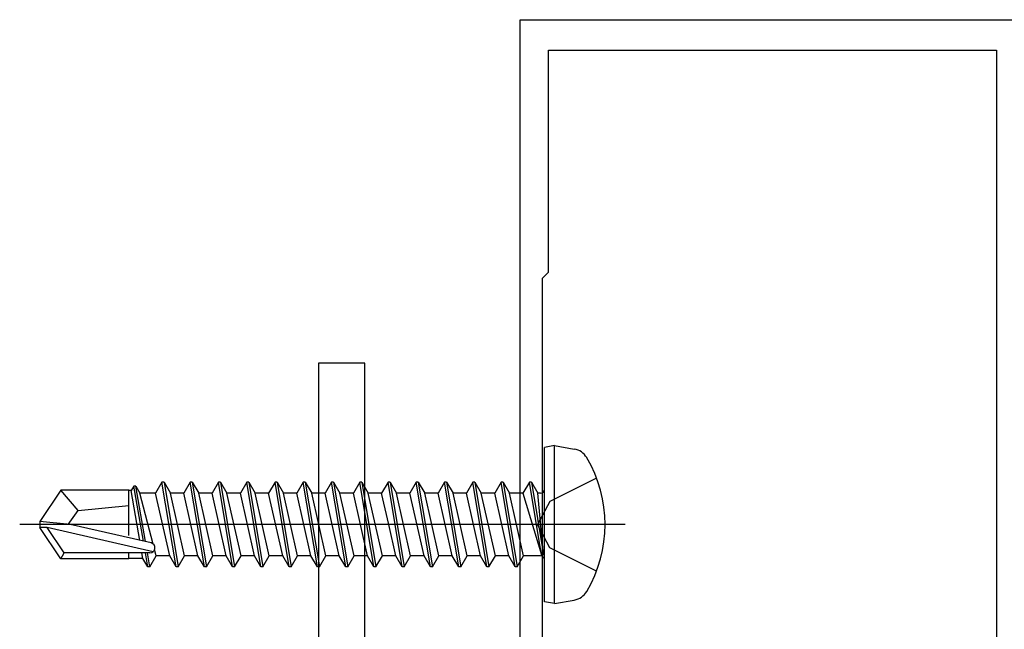
# Model space of a CAD drawing. Extents: x 105 to 1157, y 126 to 1689.
# Drawn here: x 356 to 405, y 1241 to 1271 of the extents above; entities that cross this region are included whole.
import ezdxf

# ---------------------------------------------------------------- set-up
doc = ezdxf.new("R2010")
doc.units = 0
doc.layers.add('YKK_11', color=7, linetype='CONTINUOUS', lineweight=30)
doc.layers.add('YKK_13', color=4, linetype='CONTINUOUS', lineweight=30)

msp = doc.modelspace()

# ---------------------------------------------------------------- linework, layer by layer
at = {"layer": 'YKK_11', "color": 211, "linetype": 'ByBlock', "lineweight": -2, "ltscale": 0.5}
for p, q in [((381, 1226.159), (381, 1270.7)), ((381, 1270.7), (406, 1270.7)), ((382.4, 1258.2), (382.4, 1269.2)), ((382.4, 1269.2), (404.6, 1269.2)), ((404.6, 1269.2), (404.6, 1227.7)), ((382.1, 1257.9), (382.4, 1258.2)), ((382.1, 1236.1), (382.1, 1257.9))]:
    msp.add_line(p, q, dxfattribs=at)
at = {"layer": 'YKK_13'}
for p, q in [((373.3, 1253.7), (371, 1253.7)), ((371, 1253.7), (371, 1181.7)), ((373.3, 1181.7), (373.3, 1253.7)), ((382.7, 1249.612, 0), (382.2, 1249.524, 0)), ((382.2, 1241.876, 0), (382.2, 1249.524, 0)), ((382.7, 1249.612, 0), (383.675, 1249.44, 0)), ((382.7, 1241.788, 0), (382.7, 1249.612, 0)), ((384.779, 1248, 0), (382.463, 1246.845, 0)), ((358.245, 1247.4, 0), (357.2, 1245.85, 0)), ((361.6, 1247.4, 0), (358.245, 1247.4, 0)), ((359.1, 1246.4, 0), (358.245, 1247.4, 0)), ((361.6, 1245.156, 0), (361.6, 1247.4, 0)), ((361.723, 1247.38, 0), (361.6, 1247.38, 0)), ((361.85, 1247.6, 0), (361.723, 1247.38, 0)), ((362.152, 1244.917, 0), (361.723, 1247.38, 0)), ((362.327, 1244.877, 0), (361.85, 1247.6, 0)), ((361.95, 1247.6, 0), (361.85, 1247.6, 0)), ((362.431, 1244.853, 0), (361.95, 1247.6, 0)), ((361.95, 1247.6, 0), (362.152, 1247.25, 0)), ((363.25, 1247.8, 0), (362.932, 1247.25, 0)), ((363.95, 1243.6, 0), (363.25, 1247.8, 0)), ((363.35, 1247.8, 0), (363.25, 1247.8, 0)), ((363.35, 1247.8, 0), (364.05, 1243.6, 0)), ((363.35, 1247.8, 0), (363.668, 1247.25, 0)), ((364.65, 1247.8, 0), (364.332, 1247.25, 0)), ((365.35, 1243.6, 0), (364.65, 1247.8, 0)), ((364.75, 1247.8, 0), (364.65, 1247.8, 0)), ((364.75, 1247.8, 0), (365.45, 1243.6, 0)), ((364.75, 1247.8, 0), (365.068, 1247.25, 0)), ((366.05, 1247.8, 0), (365.732, 1247.25, 0)), ((366.75, 1243.6, 0), (366.05, 1247.8, 0)), ((366.15, 1247.8, 0), (366.05, 1247.8, 0)), ((366.15, 1247.8, 0), (366.85, 1243.6, 0)), ((366.15, 1247.8, 0), (366.468, 1247.25, 0)), ((367.45, 1247.8, 0), (367.132, 1247.25, 0)), ((368.15, 1243.6, 0), (367.45, 1247.8, 0)), ((367.55, 1247.8, 0), (367.45, 1247.8, 0)), ((367.55, 1247.8, 0), (368.25, 1243.6, 0)), ((367.55, 1247.8, 0), (367.868, 1247.25, 0)), ((368.85, 1247.8, 0), (368.532, 1247.25, 0)), ((369.55, 1243.6, 0), (368.85, 1247.8, 0)), ((368.95, 1247.8, 0), (368.85, 1247.8, 0)), ((368.95, 1247.8, 0), (369.65, 1243.6, 0)), ((368.95, 1247.8, 0), (369.268, 1247.25, 0)), ((370.25, 1247.8, 0), (369.932, 1247.25, 0)), ((370.95, 1243.6, 0), (370.25, 1247.8, 0)), ((370.35, 1247.8, 0), (370.25, 1247.8, 0)), ((370.35, 1247.8, 0), (371.05, 1243.6, 0)), ((370.35, 1247.8, 0), (370.668, 1247.25, 0)), ((371.65, 1247.8, 0), (371.332, 1247.25, 0)), ((372.35, 1243.6, 0), (371.65, 1247.8, 0)), ((371.75, 1247.8, 0), (371.65, 1247.8, 0)), ((371.75, 1247.8, 0), (372.45, 1243.6, 0)), ((371.75, 1247.8, 0), (372.068, 1247.25, 0)), ((373.05, 1247.8, 0), (372.732, 1247.25, 0)), ((373.75, 1243.6, 0), (373.05, 1247.8, 0)), ((373.15, 1247.8, 0), (373.05, 1247.8, 0)), ((373.15, 1247.8, 0), (373.85, 1243.6, 0)), ((373.15, 1247.8, 0), (373.468, 1247.25, 0)), ((374.45, 1247.8, 0), (374.132, 1247.25, 0)), ((375.15, 1243.6, 0), (374.45, 1247.8, 0)), ((374.55, 1247.8, 0), (374.45, 1247.8, 0)), ((374.55, 1247.8, 0), (375.25, 1243.6, 0)), ((374.55, 1247.8, 0), (374.868, 1247.25, 0)), ((375.85, 1247.8, 0), (375.532, 1247.25, 0)), ((376.55, 1243.6, 0), (375.85, 1247.8, 0)), ((375.95, 1247.8, 0), (375.85, 1247.8, 0)), ((375.95, 1247.8, 0), (376.65, 1243.6, 0)), ((375.95, 1247.8, 0), (376.268, 1247.25, 0)), ((377.25, 1247.8, 0), (376.932, 1247.25, 0)), ((377.95, 1243.6, 0), (377.25, 1247.8, 0)), ((377.35, 1247.8, 0), (377.25, 1247.8, 0)), ((377.35, 1247.8, 0), (378.05, 1243.6, 0)), ((377.35, 1247.8, 0), (377.668, 1247.25, 0)), ((378.65, 1247.8, 0), (378.332, 1247.25, 0)), ((379.35, 1243.6, 0), (378.65, 1247.8, 0)), ((378.75, 1247.8, 0), (378.65, 1247.8, 0)), ((378.75, 1247.8, 0), (379.45, 1243.6, 0)), ((378.75, 1247.8, 0), (379.068, 1247.25, 0)), ((380.05, 1247.8, 0), (379.732, 1247.25, 0)), ((380.75, 1243.6, 0), (380.05, 1247.8, 0)), ((380.15, 1247.8, 0), (380.05, 1247.8, 0)), ((380.15, 1247.8, 0), (380.468, 1247.25, 0)), ((380.15, 1247.8, 0), (380.85, 1243.6, 0)), ((381.45, 1247.8, 0), (381.132, 1247.25, 0)), ((381.55, 1247.8, 0), (381.45, 1247.8, 0)), ((381.55, 1247.8, 0), (381.45, 1247.8, 0)), ((382.05, 1244.2, 0), (381.45, 1247.8, 0)), ((381.55, 1247.8, 0), (381.868, 1247.25, 0)), ((381.55, 1247.8, 0), (382.15, 1244.2, 0)), ((362.813, 1244.737, 0), (362.152, 1247.25, 0)), ((362.932, 1247.25, 0), (362.152, 1247.25, 0)), ((363.632, 1244.15, 0), (362.932, 1247.25, 0)), ((364.368, 1244.15, 0), (363.668, 1247.25, 0)), ((364.332, 1247.25, 0), (363.668, 1247.25, 0)), ((365.032, 1244.15, 0), (364.332, 1247.25, 0)), ((365.768, 1244.15, 0), (365.068, 1247.25, 0)), ((365.732, 1247.25, 0), (365.068, 1247.25, 0)), ((366.432, 1244.15, 0), (365.732, 1247.25, 0)), ((367.168, 1244.15, 0), (366.468, 1247.25, 0)), ((367.132, 1247.25, 0), (366.468, 1247.25, 0)), ((367.832, 1244.15, 0), (367.132, 1247.25, 0)), ((368.568, 1244.15, 0), (367.868, 1247.25, 0)), ((368.532, 1247.25, 0), (367.868, 1247.25, 0)), ((369.232, 1244.15, 0), (368.532, 1247.25, 0)), ((369.932, 1247.25, 0), (369.268, 1247.25, 0)), ((369.968, 1244.15, 0), (369.268, 1247.25, 0)), ((370.282, 1245.7, 0), (369.932, 1247.25, 0)), ((371.332, 1247.25, 0), (370.668, 1247.25, 0)), ((371.368, 1244.15, 0), (370.668, 1247.25, 0)), ((371.682, 1245.7, 0), (371.332, 1247.25, 0)), ((372.732, 1247.25, 0), (372.068, 1247.25, 0)), ((372.768, 1244.15, 0), (372.068, 1247.25, 0)), ((373.082, 1245.7, 0), (372.732, 1247.25, 0)), ((374.132, 1247.25, 0), (373.468, 1247.25, 0)), ((374.168, 1244.15, 0), (373.468, 1247.25, 0)), ((374.482, 1245.7, 0), (374.132, 1247.25, 0)), ((375.568, 1244.15, 0), (374.868, 1247.25, 0)), ((375.532, 1247.25, 0), (374.868, 1247.25, 0)), ((376.232, 1244.15, 0), (375.532, 1247.25, 0)), ((376.968, 1244.15, 0), (376.268, 1247.25, 0)), ((376.932, 1247.25, 0), (376.268, 1247.25, 0)), ((377.632, 1244.15, 0), (376.932, 1247.25, 0)), ((378.368, 1244.15, 0), (377.668, 1247.25, 0)), ((378.332, 1247.25, 0), (377.668, 1247.25, 0)), ((379.032, 1244.15, 0), (378.332, 1247.25, 0)), ((379.768, 1244.15, 0), (379.068, 1247.25, 0)), ((379.732, 1247.25, 0), (379.068, 1247.25, 0)), ((380.432, 1244.15, 0), (379.732, 1247.25, 0)), ((381.168, 1244.15, 0), (380.468, 1247.25, 0)), ((381.132, 1247.25, 0), (380.468, 1247.25, 0)), ((381.132, 1247.25, 0), (382.05, 1244.2, 0)), ((382, 1247.25, 0), (381.868, 1247.25, 0)), ((382.15, 1244.2, 0), (381.868, 1247.25, 0)), ((358.599, 1245.7, 0), (359.1, 1246.4, 0)), ((359.1, 1246.4, 0), (361.6, 1246.65, 0)), ((382.463, 1246.845, 0), (381.854, 1245.7, 0)), ((386.2, 1245.7, 0), (356.2, 1245.7, 0)), ((357.2, 1245.85, 0), (357.2, 1245.55, 0)), ((358.706, 1245.7, 0), (357.2, 1245.85, 0)), ((358.706, 1245.7, 0), (357.2, 1245.7, 0)), ((357.562, 1245.55, 0), (357.2, 1245.55, 0)), ((358.245, 1244, 0), (357.2, 1245.55, 0)), ((358.405, 1244.3, 0), (357.562, 1245.55, 0)), ((362.81, 1244.357, 0), (357.562, 1245.55, 0)), ((362.707, 1244.79, 0), (358.706, 1245.7, 0)), ((370.632, 1244.15, 0), (370.282, 1245.7, 0)), ((372.032, 1244.15, 0), (371.682, 1245.7, 0)), ((373.432, 1244.15, 0), (373.082, 1245.7, 0)), ((374.832, 1244.15, 0), (374.482, 1245.7, 0)), ((382.463, 1244.555, 0), (381.854, 1245.7, 0)), ((362.968, 1244.15, 0), (362.885, 1244.463, 0)), ((384.779, 1243.4, 0), (382.463, 1244.555, 0)), ((358.245, 1244, 0), (358.405, 1244.3, 0)), ((361.6, 1244, 0), (358.245, 1244, 0)), ((362.652, 1244.3, 0), (358.405, 1244.3, 0)), ((361.6, 1244, 0), (361.6, 1244.3, 0)), ((362.308, 1244.02, 0), (361.6, 1244.02, 0)), ((362.308, 1244.02, 0), (362.259, 1244.3, 0)), ((362.55, 1243.6, 0), (362.308, 1244.02, 0)), ((362.55, 1243.6, 0), (362.428, 1244.3, 0)), ((362.65, 1243.6, 0), (362.528, 1244.3, 0)), ((362.65, 1243.6, 0), (362.968, 1244.15, 0)), ((363.632, 1244.15, 0), (362.968, 1244.15, 0)), ((363.95, 1243.6, 0), (363.632, 1244.15, 0)), ((364.05, 1243.6, 0), (364.368, 1244.15, 0)), ((365.032, 1244.15, 0), (364.368, 1244.15, 0)), ((365.35, 1243.6, 0), (365.032, 1244.15, 0)), ((365.45, 1243.6, 0), (365.768, 1244.15, 0)), ((366.432, 1244.15, 0), (365.768, 1244.15, 0)), ((366.75, 1243.6, 0), (366.432, 1244.15, 0)), ((366.85, 1243.6, 0), (367.168, 1244.15, 0)), ((367.832, 1244.15, 0), (367.168, 1244.15, 0)), ((368.15, 1243.6, 0), (367.832, 1244.15, 0)), ((368.25, 1243.6, 0), (368.568, 1244.15, 0)), ((369.232, 1244.15, 0), (368.568, 1244.15, 0)), ((369.55, 1243.6, 0), (369.232, 1244.15, 0)), ((369.65, 1243.6, 0), (369.968, 1244.15, 0)), ((370.632, 1244.15, 0), (369.968, 1244.15, 0)), ((370.95, 1243.6, 0), (370.632, 1244.15, 0)), ((371.05, 1243.6, 0), (371.368, 1244.15, 0)), ((372.032, 1244.15, 0), (371.368, 1244.15, 0)), ((372.35, 1243.6, 0), (372.032, 1244.15, 0)), ((372.45, 1243.6, 0), (372.768, 1244.15, 0)), ((373.432, 1244.15, 0), (372.768, 1244.15, 0)), ((373.75, 1243.6, 0), (373.432, 1244.15, 0)), ((373.85, 1243.6, 0), (374.168, 1244.15, 0)), ((374.832, 1244.15, 0), (374.168, 1244.15, 0)), ((375.15, 1243.6, 0), (374.832, 1244.15, 0)), ((375.25, 1243.6, 0), (375.568, 1244.15, 0)), ((376.232, 1244.15, 0), (375.568, 1244.15, 0)), ((376.55, 1243.6, 0), (376.232, 1244.15, 0)), ((376.65, 1243.6, 0), (376.968, 1244.15, 0)), ((377.632, 1244.15, 0), (376.968, 1244.15, 0)), ((377.95, 1243.6, 0), (377.632, 1244.15, 0)), ((378.05, 1243.6, 0), (378.368, 1244.15, 0)), ((379.032, 1244.15, 0), (378.368, 1244.15, 0)), ((379.35, 1243.6, 0), (379.032, 1244.15, 0)), ((379.45, 1243.6, 0), (379.768, 1244.15, 0)), ((380.432, 1244.15, 0), (379.768, 1244.15, 0)), ((380.75, 1243.6, 0), (380.432, 1244.15, 0)), ((380.85, 1243.6, 0), (381.168, 1244.15, 0)), ((382, 1244.15, 0), (381.168, 1244.15, 0)), ((382.15, 1244.2, 0), (382.05, 1244.2, 0)), ((362.65, 1243.6, 0), (362.55, 1243.6, 0)), ((364.05, 1243.6, 0), (363.95, 1243.6, 0)), ((365.45, 1243.6, 0), (365.35, 1243.6, 0)), ((366.85, 1243.6, 0), (366.75, 1243.6, 0)), ((368.25, 1243.6, 0), (368.15, 1243.6, 0)), ((369.65, 1243.6, 0), (369.55, 1243.6, 0)), ((371.05, 1243.6, 0), (370.95, 1243.6, 0)), ((372.45, 1243.6, 0), (372.35, 1243.6, 0)), ((373.85, 1243.6, 0), (373.75, 1243.6, 0)), ((375.25, 1243.6, 0), (375.15, 1243.6, 0)), ((376.65, 1243.6, 0), (376.55, 1243.6, 0)), ((378.05, 1243.6, 0), (377.95, 1243.6, 0)), ((379.45, 1243.6, 0), (379.35, 1243.6, 0)), ((380.85, 1243.6, 0), (380.75, 1243.6, 0)), ((382.7, 1241.788, 0), (382.2, 1241.876, 0)), ((382.7, 1241.788, 0), (383.675, 1241.96, 0))]:
    msp.add_line(p, q, dxfattribs=at)
for centre, radius, start, end in [((383.518, 1248.554, 0), 0.9, 30.6359, 80), ((378.7, 1245.7, 0), 6.5, 329.3641, 30.6359), ((382, 1247.45, 0), 0.2, 270, 0), ((362.652, 1244.548, 0), 0.248, 270, 77.191), ((382, 1243.95, 0), 0.2, 0, 90), ((383.518, 1242.846, 0), 0.9, 280, 329.3641)]:
    msp.add_arc(centre, radius, start, end, dxfattribs=at)

doc.saveas('drawing.dxf')
